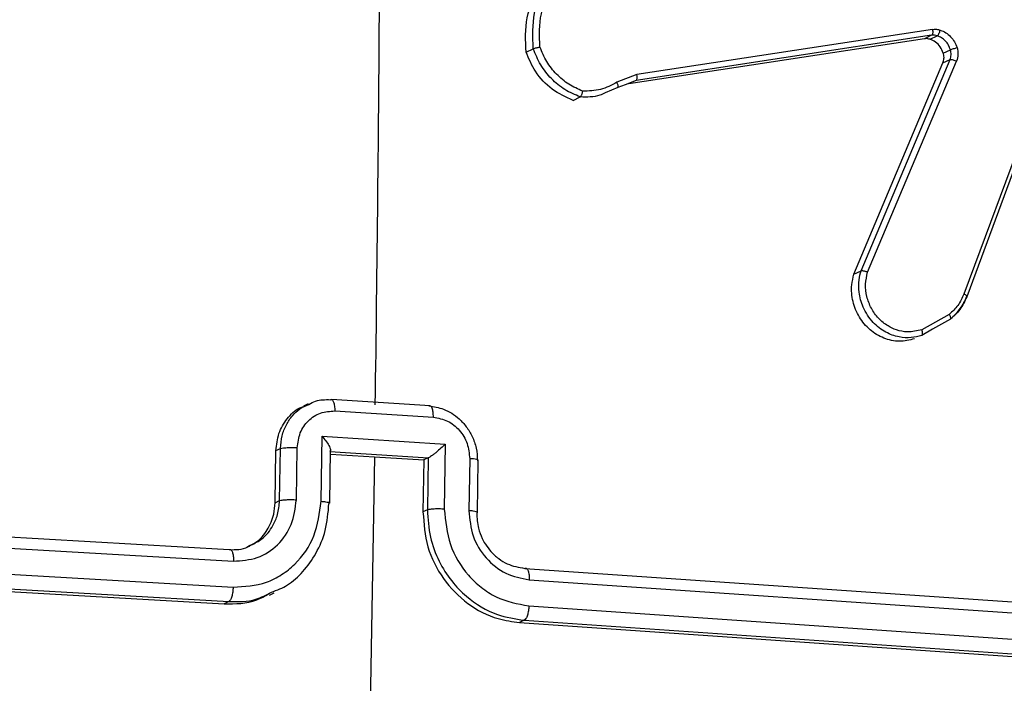
# Model space of a CAD drawing. Units: millimetres. Extents: x -4534 to 372321, y -3372 to 6319.
# Drawn here: x 389 to 427, y 478 to 503 of the extents above; entities that cross this region are included whole.
import ezdxf

# ---------------------------------------------------------------- set-up
doc = ezdxf.new("R2010")
doc.units = ezdxf.units.MM
doc.layers.add('Toestel 2D', color=7, linetype='Continuous', lineweight=20)
doc.layers.add('VP-EQ', color=7, linetype='Continuous', true_color=0x8a3492)

# ---------------------------------------------------------------- blocks, each defined once
blk = doc.blocks.new('10')
at = {"color": 7, "linetype": 'Continuous', "lineweight": 25}
for p, q in [((-131.9413, -51.8165), (-132.3818, -53.0061)), ((-131.931, -51.8267), (-132.3716, -53.0166)), ((-132.5055, -52.0196), (-133.6329, -52.1919)), ((-132.5019, -51.9972), (-133.6297, -52.1696)), ((-132.5055, -52.0196), (-132.533, -52.0327)), ((-132.5115, -52.0346), (-132.4841, -52.0214)), ((-132.533, -52.0327), (-133.6605, -52.2051)), ((-134.0525, -52.0836), (-134.0252, -52.0706)), ((-132.4607, -52.0874), (-132.4335, -52.0744)), ((-132.8018, -52.9299), (-132.4622, -52.1249)), ((-132.7747, -52.917), (-132.435, -52.1119)), ((-132.7497, -52.9223), (-132.4104, -52.118)), ((-132.4622, -52.1249), (-132.435, -52.1119)), ((-133.6297, -52.1696), (-133.7066, -52.1987)), ((-133.675, -52.2079), (-133.7031, -52.2185)), ((-133.8734, -52.2678), (-133.8458, -52.2547)), ((-133.7031, -52.2185), (-133.7504, -52.239)), ((-132.8018, -52.9299), (-132.7747, -52.917)), ((-132.4382, -53.0835), (-132.5427, -53.1425)), ((-132.4339, -53.1022), (-132.5014, -53.1403)), ((-134.4187, -53.4323), (-134.7947, -53.4085)), ((-134.8845, -53.4247), (-134.9024, -53.4333)), ((-134.7824, -53.4519), (-134.4063, -53.4757)), ((-134.8348, -53.7964), (-134.831, -53.5482)), ((-134.831, -53.5482), (-134.3608, -53.5779)), ((-135.01, -53.8016), (-135.0069, -53.6032)), ((-135.0069, -53.6032), (-134.9897, -53.595)), ((-134.9928, -53.7934), (-134.9897, -53.595)), ((-134.9289, -53.7905), (-134.9259, -53.5919)), ((-134.8018, -53.803), (-134.7987, -53.601)), ((-134.8009, -53.6064), (-134.425, -53.6302)), ((-134.3608, -53.5779), (-134.3646, -53.8261)), ((-134.7989, -53.6162), (-134.6307, -53.6268)), ((-134.6307, -53.6268), (-134.6528, -54.8557)), ((-134.6307, -53.6268), (-134.4428, -53.6387)), ((-134.4428, -53.6387), (-134.4459, -53.8371)), ((-134.4258, -53.6306), (-134.4428, -53.6387)), ((-134.4258, -53.6306), (-134.4289, -53.829)), ((-134.4258, -53.6306), (-134.4249, -53.6302)), ((-134.2677, -53.6335), (-134.2707, -53.8321)), ((-134.2381, -53.8387), (-134.235, -53.6402)), ((-135.01, -53.8016), (-134.9928, -53.7934)), ((-138.0326, -53.816), (-135.1854, -53.9807)), ((-134.4289, -53.829), (-134.4459, -53.8371)), ((-138.0178, -53.8595), (-135.1687, -54.0243)), ((-138.0196, -53.9589), (-135.1704, -54.1236)), ((-138.0344, -54.0138), (-135.1871, -54.1785)), ((-138.0525, -54.0225), (-135.2051, -54.1871)), ((-134.0578, -54.052), (-131.2669, -54.2436)), ((-134.0403, -54.0956), (-131.2476, -54.2874)), ((-135.0316, -54.1536), (-135.0136, -54.145)), ((-135.1871, -54.1785), (-135.2051, -54.1871)), ((-134.042, -54.1949), (-131.2493, -54.3867)), ((-134.0595, -54.2498), (-134.0775, -54.2584)), ((-134.0775, -54.2584), (-131.2868, -54.4501)), ((-134.0595, -54.2498), (-131.2686, -54.4414))]:
    blk.add_line(p, q, dxfattribs=at)
at = {"color": 8, "linetype": 'Continuous', "lineweight": 25}
for p, q in [((-133.6329, -52.1919), (-133.675, -52.2079)), ((-132.5014, -53.1403), (-132.5429, -53.1637))]:
    blk.add_line(p, q, dxfattribs=at)
at = {"color": 7, "linetype": 'Continuous', "lineweight": 25}
blk.add_arc((-342.6393, -50.4876), 208.0322, 359.189999, 359.625403, dxfattribs=at)
for points, knots in [([(-134.0525, -52.0836), (-134.0545, -52.0391), (-134.0585, -51.9467), (-134.0188, -51.8668), (-133.9982, -51.8253)], [0, 0, 0, 0, 0.48196, 1, 1, 1, 1]), ([(-134.0252, -52.0706), (-134.0271, -52.0244), (-134.0309, -51.932), (-133.9909, -51.8522), (-133.9709, -51.8123)], [0, 0, 0, 0, 0.499999, 1, 1, 1, 1]), ([(-133.9999, -52.0641), (-134.0013, -52.021), (-134.0043, -51.9349), (-133.9676, -51.8602), (-133.9492, -51.8229)], [0, 0, 0, 0, 0.500004, 1, 1, 1, 1]), ([(-132.5019, -51.9972), (-132.5016, -52.0001), (-132.5008, -52.0058), (-132.5015, -52.013), (-132.5032, -52.0177), (-132.5047, -52.0189), (-132.5055, -52.0196)], [0, 0, 0, 0, 0.280123, 0.559274, 0.779702, 1, 1, 1, 1]), ([(-132.4841, -52.0214), (-132.4876, -52.0205), (-132.4947, -52.0186), (-132.5019, -52.0192), (-132.5055, -52.0196)], [0, 0, 0, 0, 0.500031, 1, 1, 1, 1]), ([(-132.5019, -51.9972), (-132.497, -51.9967), (-132.4871, -51.9958), (-132.4772, -51.9984), (-132.4723, -51.9998)], [0, 0, 0, 0, 0.499164, 1, 1, 1, 1]), ([(-132.4841, -52.0214), (-132.483, -52.0208), (-132.481, -52.0194), (-132.4775, -52.0141), (-132.4744, -52.0073), (-132.473, -52.0023), (-132.4723, -51.9998)], [0, 0, 0, 0, 0.249934, 0.499873, 0.74956, 1, 1, 1, 1]), ([(-132.4723, -51.9998), (-132.4652, -52.0027), (-132.4508, -52.0086), (-132.4325, -52.0244), (-132.4172, -52.0435), (-132.4113, -52.0587), (-132.4083, -52.0662)], [0, 0, 0, 0, 0.246382, 0.499998, 0.751706, 1, 1, 1, 1]), ([(-134.0251, -52.0706), (-134.0242, -52.0702), (-134.0221, -52.0694), (-134.0173, -52.0681), (-134.0126, -52.0669), (-134.0085, -52.0659), (-134.0041, -52.0649), (-134.0013, -52.0643), (-133.9999, -52.0641)], [0, 0, 0, 0, 0.211493, 0.448032, 0.576118, 0.710887, 0.852275, 1, 1, 1, 1]), ([(-133.8364, -52.2324), (-133.8545, -52.2245), (-133.8908, -52.2087), (-133.9372, -52.169), (-133.976, -52.121), (-133.9919, -52.083), (-133.9999, -52.0641)], [0, 0, 0, 0, 0.2498863, 0.5000007, 0.7501145, 1, 1, 1, 1]), ([(-132.5115, -52.0346), (-132.517, -52.0333), (-132.5242, -52.0316), (-132.5313, -52.0325), (-132.533, -52.0327)], [0, 0, 0, 0, 0.7616438, 1, 1, 1, 1]), ([(-132.4607, -52.0874), (-132.4641, -52.0793), (-132.4709, -52.0631), (-132.4892, -52.0443), (-132.5042, -52.0378), (-132.5115, -52.0346)], [0, 0, 0, 0, 0.338493, 0.676983, 1, 1, 1, 1]), ([(-132.4335, -52.0744), (-132.4321, -52.0739), (-132.4293, -52.0728), (-132.4221, -52.0705), (-132.4148, -52.0682), (-132.4105, -52.0668), (-132.4083, -52.0662)], [0, 0, 0, 0, 0.2798275, 0.5590542, 0.7794807, 1, 1, 1, 1]), ([(-132.4083, -52.0662), (-132.4064, -52.0751), (-132.4026, -52.0928), (-132.4078, -52.1096), (-132.4104, -52.118)], [0, 0, 0, 0, 0.500009, 1, 1, 1, 1]), ([(-133.8734, -52.2678), (-133.9009, -52.2553), (-133.9561, -52.2302), (-134.0188, -52.1628), (-134.0418, -52.1088), (-134.0525, -52.0836)], [0, 0, 0, 0, 0.34846, 0.6969176, 1, 1, 1, 1]), ([(-132.4622, -52.1249), (-132.4605, -52.1194), (-132.4571, -52.1084), (-132.4584, -52.0952), (-132.4604, -52.0885), (-132.4607, -52.0874)], [0, 0, 0, 0, 0.456109, 0.91221, 1, 1, 1, 1]), ([(-132.435, -52.1119), (-132.4332, -52.1061), (-132.4293, -52.094), (-132.432, -52.0811), (-132.4335, -52.0744)], [0, 0, 0, 0, 0.477886, 1, 1, 1, 1]), ([(-132.435, -52.1119), (-132.4337, -52.1117), (-132.4309, -52.1111), (-132.4239, -52.1125), (-132.4167, -52.1149), (-132.4125, -52.117), (-132.4104, -52.118)], [0, 0, 0, 0, 0.279828, 0.559033, 0.779469, 1, 1, 1, 1]), ([(-133.6329, -52.1919), (-133.6321, -52.1912), (-133.6304, -52.1898), (-133.629, -52.1843), (-133.6286, -52.1773), (-133.6293, -52.1722), (-133.6297, -52.1696)], [0, 0, 0, 0, 0.249938, 0.499878, 0.749571, 1, 1, 1, 1]), ([(-133.7066, -52.1987), (-133.7268, -52.2094), (-133.7672, -52.2309), (-133.8133, -52.2319), (-133.8364, -52.2324)], [0, 0, 0, 0, 0.499986, 1, 1, 1, 1]), ([(-133.7031, -52.2185), (-133.7023, -52.2177), (-133.7008, -52.2161), (-133.7013, -52.2107), (-133.7033, -52.2046), (-133.7055, -52.2007), (-133.7066, -52.1987)], [0, 0, 0, 0, 0.279589, 0.558973, 0.779273, 1, 1, 1, 1]), ([(-133.8458, -52.2547), (-133.845, -52.2541), (-133.8433, -52.2529), (-133.8411, -52.2489), (-133.8393, -52.2447), (-133.8381, -52.2409), (-133.8371, -52.2367), (-133.8366, -52.2338), (-133.8364, -52.2324)], [0, 0, 0, 0, 0.215005, 0.452677, 0.58048, 0.71438, 0.854303, 1, 1, 1, 1]), ([(-132.5706, -53.1769), (-132.5898, -53.1815), (-132.6283, -53.1906), (-132.6886, -53.1771), (-132.7422, -53.1448), (-132.7838, -53.0955), (-132.8082, -53.0354), (-132.8133, -52.9775), (-132.8051, -52.9436), (-132.8018, -52.9299)], [0, 0, 0, 0, 0.149715, 0.299426, 0.449235, 0.599174, 0.749183, 0.899171, 1, 1, 1, 1]), ([(-132.5429, -53.1637), (-132.5561, -53.1673), (-132.5842, -53.1749), (-132.6318, -53.1716), (-132.6829, -53.1533), (-132.7324, -53.1149), (-132.7681, -53.0605), (-132.7836, -53.0028), (-132.7842, -52.9549), (-132.7776, -52.9284), (-132.7747, -52.917)], [0, 0, 0, 0, 0.103761, 0.221727, 0.353875, 0.500176, 0.664938, 0.803242, 0.914962, 1, 1, 1, 1]), ([(-132.7747, -52.917), (-132.7737, -52.9168), (-132.7717, -52.9163), (-132.7671, -52.9168), (-132.7624, -52.9178), (-132.7584, -52.9189), (-132.754, -52.9205), (-132.7512, -52.9217), (-132.7497, -52.9223)], [0, 0, 0, 0, 0.2056509, 0.4403531, 0.5689369, 0.7051493, 0.8489447, 1, 1, 1, 1]), ([(-132.5427, -53.1425), (-132.561, -53.1467), (-132.5929, -53.1539), (-132.6375, -53.1449), (-132.6753, -53.1273), (-132.7092, -53.0998), (-132.7372, -53.0609), (-132.754, -53.0159), (-132.7597, -52.968), (-132.753, -52.9375), (-132.7497, -52.9223)], [0, 0, 0, 0, 0.158649, 0.276907, 0.374887, 0.500004, 0.624987, 0.750024, 0.874994, 1, 1, 1, 1]), ([(-132.3818, -53.0061), (-132.3887, -53.0211), (-132.4024, -53.0513), (-132.4263, -53.0728), (-132.4382, -53.0835)], [0, 0, 0, 0, 0.500003, 1, 1, 1, 1]), ([(-132.3716, -53.0166), (-132.3793, -53.0335), (-132.3944, -53.0668), (-132.4208, -53.0905), (-132.4339, -53.1022)], [0, 0, 0, 0, 0.505569, 1, 1, 1, 1]), ([(-132.4322, -53.0995), (-132.4191, -53.0876), (-132.393, -53.0639), (-132.3781, -53.0308), (-132.3706, -53.0142)], [0, 0, 0, 0, 0.500489, 1, 1, 1, 1]), ([(-132.3716, -53.0166), (-132.3708, -53.0162), (-132.3697, -53.0156), (-132.3707, -53.0144), (-132.3708, -53.0142)], [0, 0, 0, 0, 0.8492954, 1, 1, 1, 1]), ([(-132.4339, -53.1022), (-132.4332, -53.1015), (-132.4316, -53.0999), (-132.4323, -53.0948), (-132.4347, -53.0891), (-132.437, -53.0854), (-132.4382, -53.0835)], [0, 0, 0, 0, 0.279596, 0.559006, 0.779302, 1, 1, 1, 1]), ([(-132.5429, -53.1637), (-132.5421, -53.163), (-132.5406, -53.1616), (-132.5398, -53.1565), (-132.5404, -53.1498), (-132.5419, -53.1449), (-132.5427, -53.1425)], [0, 0, 0, 0, 0.250136, 0.499998, 0.749861, 1, 1, 1, 1]), ([(-134.8817, -53.427), (-134.8732, -53.4222), (-134.8481, -53.4081), (-134.8188, -53.4085), (-134.7994, -53.4088)], [0, 0, 0, 0, 0.340164, 1, 1, 1, 1]), ([(-134.7994, -53.4088), (-134.7983, -53.4084), (-134.796, -53.4077), (-134.7927, -53.4093), (-134.7897, -53.4126), (-134.7871, -53.4178), (-134.785, -53.4246), (-134.7834, -53.4328), (-134.7825, -53.442), (-134.7825, -53.4486), (-134.7824, -53.4519)], [0, 0, 0, 0, 0.125043, 0.250193, 0.375254, 0.5, 0.624746, 0.749807, 0.874957, 1, 1, 1, 1]), ([(-135.0069, -53.6032), (-135.0045, -53.5809), (-134.9998, -53.5363), (-134.9658, -53.4803), (-134.9312, -53.445), (-134.9064, -53.4368), (-134.9016, -53.4352)], [0, 0, 0, 0, 0.30857, 0.617145, 0.925604, 1, 1, 1, 1]), ([(-134.9259, -53.5919), (-134.9233, -53.5726), (-134.9182, -53.534), (-134.8853, -53.4867), (-134.838, -53.4552), (-134.801, -53.453), (-134.7824, -53.4519)], [0, 0, 0, 0, 0.249939, 0.499877, 0.749566, 1, 1, 1, 1]), ([(-134.4063, -53.4757), (-134.4063, -53.4724), (-134.4064, -53.4658), (-134.4073, -53.4566), (-134.4089, -53.4484), (-134.411, -53.4415), (-134.4137, -53.4364), (-134.4167, -53.4331), (-134.4201, -53.4315), (-134.4224, -53.4322), (-134.4235, -53.4325)], [0, 0, 0, 0, 0.125043, 0.250193, 0.375254, 0.5, 0.624746, 0.749807, 0.874957, 1, 1, 1, 1]), ([(-134.4235, -53.4325), (-134.4046, -53.4355), (-134.363, -53.4421), (-134.3143, -53.4737), (-134.2792, -53.5118), (-134.2567, -53.5495), (-134.2407, -53.594), (-134.2389, -53.626), (-134.238, -53.6425)], [0, 0, 0, 0, 0.1927253, 0.4231454, 0.5531037, 0.6925701, 0.841538, 1, 1, 1, 1]), ([(-134.4063, -53.4757), (-134.3879, -53.4791), (-134.351, -53.486), (-134.3049, -53.5234), (-134.2735, -53.5748), (-134.2696, -53.614), (-134.2677, -53.6335)], [0, 0, 0, 0, 0.250433, 0.500121, 0.750061, 1, 1, 1, 1]), ([(-134.831, -53.5482), (-134.826, -53.5541), (-134.8162, -53.5658), (-134.8062, -53.5808), (-134.8008, -53.5919), (-134.7986, -53.5989), (-134.7985, -53.6041), (-134.8001, -53.6057), (-134.8009, -53.6064)], [0, 0, 0, 0, 0.251469, 0.502487, 0.646497, 0.775726, 0.892514, 1, 1, 1, 1]), ([(-134.9897, -53.595), (-134.9863, -53.5942), (-134.9795, -53.5925), (-134.9615, -53.5913), (-134.9427, -53.5912), (-134.9315, -53.5917), (-134.9259, -53.5919)], [0, 0, 0, 0, 0.279846, 0.559079, 0.779488, 1, 1, 1, 1]), ([(-134.3608, -53.5779), (-134.3663, -53.5831), (-134.3772, -53.5935), (-134.3925, -53.607), (-134.4048, -53.6169), (-134.4134, -53.6232), (-134.4204, -53.6279), (-134.4234, -53.6295), (-134.4249, -53.6302)], [0, 0, 0, 0, 0.251475, 0.50249, 0.646471, 0.775671, 0.892484, 1, 1, 1, 1]), ([(-135.1687, -54.0243), (-135.1377, -54.0224), (-135.0758, -54.0186), (-134.9969, -53.9661), (-134.9418, -53.8871), (-134.9332, -53.8227), (-134.9289, -53.7905)], [0, 0, 0, 0, 0.250433, 0.500125, 0.750064, 1, 1, 1, 1]), ([(-134.9928, -53.7934), (-134.9898, -53.7927), (-134.9839, -53.7913), (-134.9676, -53.79), (-134.9481, -53.7896), (-134.9353, -53.7902), (-134.9289, -53.7905)], [0, 0, 0, 0, 0.250169, 0.5, 0.749831, 1, 1, 1, 1]), ([(-135.1704, -54.1236), (-135.1271, -54.1211), (-135.0618, -54.1174), (-134.9846, -54.078), (-134.9174, -54.0243), (-134.8526, -53.9314), (-134.8407, -53.8414), (-134.8348, -53.7964)], [0, 0, 0, 0, 0.250115, 0.376409, 0.500757, 0.750377, 1, 1, 1, 1]), ([(-135.1162, -53.9693), (-135.1048, -53.9642), (-135.0742, -53.9506), (-135.0379, -53.9068), (-135.014, -53.8531), (-135.0111, -53.8163), (-135.01, -53.8016)], [0, 0, 0, 0, 0.180959, 0.4886883, 0.796753, 1, 1, 1, 1]), ([(-135.0237, -54.1428), (-135.0028, -54.1349), (-134.9576, -54.1178), (-134.9013, -54.0639), (-134.8507, -53.9948), (-134.8135, -53.9065), (-134.8077, -53.8398), (-134.8047, -53.8052)], [0, 0, 0, 0, 0.15994, 0.344437, 0.545957, 0.764485, 1, 1, 1, 1]), ([(-134.8348, -53.7964), (-134.8289, -53.7969), (-134.8171, -53.7978), (-134.8054, -53.8002), (-134.8002, -53.8028), (-134.8032, -53.8044), (-134.8047, -53.8052)], [0, 0, 0, 0, 0.250173, 0.5, 0.749827, 1, 1, 1, 1]), ([(-134.3646, -53.8261), (-134.3711, -53.8258), (-134.3839, -53.8252), (-134.4035, -53.8256), (-134.4199, -53.8268), (-134.4259, -53.8283), (-134.4289, -53.829)], [0, 0, 0, 0, 0.250171, 0.5, 0.749829, 1, 1, 1, 1]), ([(-134.4289, -53.829), (-134.4268, -53.8639), (-134.4229, -53.9313), (-134.3882, -54.0238), (-134.3401, -54.1001), (-134.2681, -54.1744), (-134.173, -54.2326), (-134.0942, -54.2445), (-134.0595, -54.2498)], [0, 0, 0, 0, 0.167542, 0.322999, 0.466358, 0.597607, 0.822847, 1, 1, 1, 1]), ([(-134.3646, -53.8261), (-134.3602, -53.8718), (-134.3513, -53.9631), (-134.2899, -54.064), (-134.225, -54.126), (-134.1496, -54.175), (-134.085, -54.187), (-134.042, -54.1949)], [0, 0, 0, 0, 0.24962, 0.499238, 0.623577, 0.749883, 1, 1, 1, 1]), ([(-134.2707, -53.8321), (-134.2677, -53.8649), (-134.2616, -53.9303), (-134.2088, -54.0159), (-134.1321, -54.0777), (-134.0709, -54.0896), (-134.0403, -54.0956)], [0, 0, 0, 0, 0.250454, 0.50015, 0.750098, 1, 1, 1, 1]), ([(-134.241, -53.8409), (-134.2395, -53.8401), (-134.2366, -53.8385), (-134.2416, -53.8359), (-134.2532, -53.8336), (-134.2649, -53.8326), (-134.2707, -53.8321)], [0, 0, 0, 0, 0.2501685, 0.5, 0.7498315, 1, 1, 1, 1]), ([(-134.4459, -53.8371), (-134.4425, -53.8821), (-134.4356, -53.972), (-134.3728, -54.0952), (-134.279, -54.1912), (-134.1744, -54.2454), (-134.1049, -54.2547), (-134.0775, -54.2584)], [0, 0, 0, 0, 0.215007, 0.430016, 0.644967, 0.85972, 1, 1, 1, 1]), ([(-134.241, -53.8409), (-134.2399, -53.8605), (-134.238, -53.8939), (-134.2232, -53.9327), (-134.2127, -53.952), (-134.2082, -53.9592), (-134.2078, -53.9599), (-134.2076, -53.9601), (-134.2076, -53.9602), (-134.2076, -53.9602), (-134.2076, -53.9602), (-134.2015, -53.9698), (-134.1863, -53.99), (-134.1582, -54.0154), (-134.1157, -54.0419), (-134.0805, -54.048), (-134.0578, -54.052)], [0, 0, 0, 0, 0.1873, 0.318206, 0.392459, 0.39775, 0.400062, 0.400335, 0.400471, 0.400488, 0.400496, 0.400499, 0.510613, 0.642546, 0.768246, 1, 1, 1, 1]), ([(-135.1854, -53.9807), (-135.1604, -53.9809), (-135.1307, -53.9812), (-135.1062, -53.966), (-135.1023, -53.9635)], [0, 0, 0, 0, 0.838065, 1, 1, 1, 1]), ([(-135.1854, -53.9807), (-135.1843, -53.9804), (-135.182, -53.9797), (-135.1788, -53.9813), (-135.1758, -53.9846), (-135.1732, -53.9898), (-135.1711, -53.9968), (-135.1696, -54.005), (-135.1687, -54.0143), (-135.1687, -54.0209), (-135.1687, -54.0243)], [0, 0, 0, 0, 0.125044, 0.250195, 0.375257, 0.5, 0.624743, 0.749805, 0.874956, 1, 1, 1, 1]), ([(-134.0578, -54.052), (-134.0566, -54.0517), (-134.0542, -54.051), (-134.0508, -54.0525), (-134.0477, -54.0559), (-134.045, -54.0611), (-134.0429, -54.0681), (-134.0413, -54.0763), (-134.0404, -54.0856), (-134.0403, -54.0922), (-134.0403, -54.0956)], [0, 0, 0, 0, 0.125044, 0.250192, 0.375253, 0.5, 0.624747, 0.749808, 0.874956, 1, 1, 1, 1]), ([(-135.1704, -54.1236), (-135.1708, -54.13), (-135.1715, -54.1427), (-135.1753, -54.16), (-135.1808, -54.1733), (-135.185, -54.1768), (-135.1871, -54.1785)], [0, 0, 0, 0, 0.25015, 0.5, 0.74985, 1, 1, 1, 1]), ([(-135.2051, -54.1871), (-135.1619, -54.1873), (-135.1008, -54.1876), (-135.0492, -54.1575), (-135.0341, -54.1487)], [0, 0, 0, 0, 0.708442, 1, 1, 1, 1]), ([(-134.042, -54.1949), (-134.0424, -54.2013), (-134.0432, -54.214), (-134.0472, -54.2313), (-134.0529, -54.2445), (-134.0573, -54.248), (-134.0595, -54.2498)], [0, 0, 0, 0, 0.250147, 0.5, 0.749853, 1, 1, 1, 1])]:
    blk.add_open_spline(points, degree=3, knots=knots, dxfattribs=at)
for points in [[(-132.4335, -52.0744), (-132.4358, -52.0683), (-132.4404, -52.0562), (-132.4524, -52.0409), (-132.467, -52.0285), (-132.4784, -52.0238), (-132.4841, -52.0214)], [(-133.8458, -52.2547), (-133.8658, -52.2463), (-133.9058, -52.2296), (-133.9572, -52.1864), (-133.9996, -52.1334), (-134.0166, -52.0915), (-134.0251, -52.0706)]]:
    blk.add_open_spline(points, degree=3, dxfattribs=at)
at = {"color": 8, "linetype": 'Continuous', "lineweight": 25}
for points, knots in [([(-133.7504, -52.239), (-133.7573, -52.2423), (-133.7867, -52.2564), (-133.8202, -52.2554), (-133.8458, -52.2547)], [0, 0, 0, 0, 0.234229, 1, 1, 1, 1]), ([(-132.3708, -53.0142), (-132.3713, -53.0134), (-132.3721, -53.0118), (-132.3763, -53.0089), (-132.38, -53.007), (-132.3818, -53.0061)], [0, 0, 0, 0, 0.342565, 0.670979, 1, 1, 1, 1]), ([(-134.9897, -53.595), (-134.9884, -53.5787), (-134.9859, -53.547), (-134.969, -53.5044), (-134.9455, -53.4701), (-134.9174, -53.4415), (-134.8936, -53.4319), (-134.8817, -53.427)], [0, 0, 0, 0, 0.223842, 0.434272, 0.631281, 0.814859, 1, 1, 1, 1]), ([(-134.2357, -53.6402), (-134.2355, -53.64), (-134.2342, -53.6389), (-134.2403, -53.6369), (-134.252, -53.6348), (-134.2624, -53.634), (-134.2677, -53.6335)], [0, 0, 0, 0, 0.062752, 0.426163, 0.713014, 1, 1, 1, 1]), ([(-135.1023, -53.9635), (-135.0876, -53.9563), (-135.0537, -53.9395), (-135.0202, -53.8961), (-134.9977, -53.8454), (-134.9945, -53.8117), (-134.9928, -53.7934)], [0, 0, 0, 0, 0.233314, 0.540734, 0.751568, 1, 1, 1, 1]), ([(-135.1871, -54.1785), (-135.1516, -54.179), (-135.0936, -54.1798), (-135.0432, -54.1531), (-135.0237, -54.1428)], [0, 0, 0, 0, 0.6138038, 1, 1, 1, 1])]:
    blk.add_open_spline(points, degree=3, knots=knots, dxfattribs=at)
blk = doc.blocks.new('VPL-03-WD1438')
at = {"layer": 'Toestel 2D', "color": 1, "xscale": 10, "yscale": 10, "zscale": 10}
blk.add_blockref('10', (1749.118, 1022.904), dxfattribs=at)

msp = doc.modelspace()

# ---------------------------------------------------------------- block references
at = {"layer": 'VP-EQ'}
msp.add_blockref('VPL-03-WD1438', (0, 0), dxfattribs=at)

doc.saveas('drawing.dxf')
